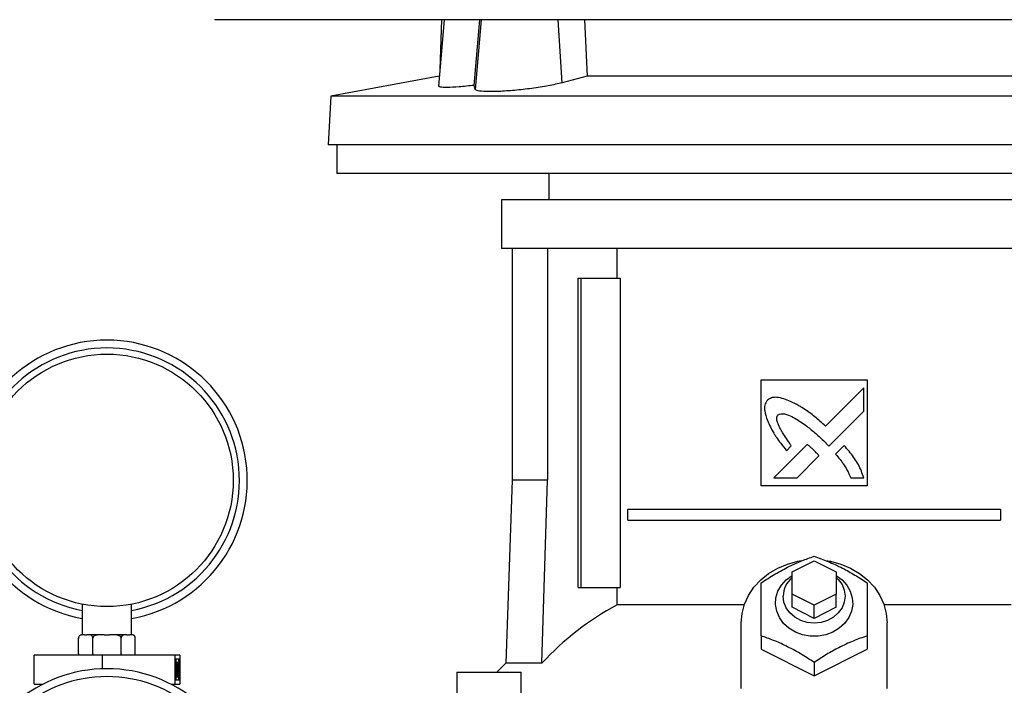
# Model space of a CAD drawing. Extents: x 0.4 to 10.6, y 0.4 to 8.1.
# Drawn here: x 7.4 to 7.9, y 3.4 to 3.7 of the extents above; entities that cross this region are included whole.
import ezdxf

# ---------------------------------------------------------------- set-up
doc = ezdxf.new("R2010")
doc.units = 0
doc.linetypes.add('SLD-SOLID', pattern=[0])
doc.layers.get('0').update_dxf_attribs({"linetype": 'CONTINUOUS'})

msp = doc.modelspace()

# ---------------------------------------------------------------- linework, layer by layer
at = {"color": 7, "linetype": 'SLD-SOLID'}
for p, q in [((7.514382103444065, 3.728405132478593), (7.514382103444065, 3.728346407823651)), ((7.616476089378962, 3.728346407823651), (7.613890679245841, 3.698794999870705)), ((7.61527722056173, 3.728346407823651), (7.61452949319954, 3.706096803519646)), ((7.629859942767545, 3.699079060589211), (7.632347351366122, 3.728346407823651)), ((7.678958484243672, 3.728346407823651), (7.680112583578084, 3.703154821505673)), ((7.614269529535996, 3.703125195181252), (7.565961182264813, 3.69425413499383)), ((7.680112583578084, 3.703154821505673), (7.669030512265785, 3.700248332415016)), ((7.882387868210068, 3.703154821505673), (7.680112583578084, 3.703154821505673)), ((7.630299879018698, 3.697323774199762), (7.629859942767545, 3.699079060589211)), ((7.565961182264813, 3.69425413499383), (7.564828972677528, 3.672650032566265)), ((7.996539269523339, 3.69425413499383), (7.565961182264813, 3.69425413499383)), ((7.997671479110624, 3.672650032566265), (7.564828972677528, 3.672650032566265)), ((7.568750222045587, 3.672650032566265), (7.568750222045587, 3.659854745711844)), ((7.781250225894077, 3.659854745711844), (7.568750222045587, 3.659854745711844)), ((7.663139992313574, 3.659854745711844), (7.663139992313574, 3.648043756820062)), ((7.993750229742565, 3.659854745711844), (7.781250225894077, 3.659854745711844)), ((7.641978576105392, 3.648043756820062), (7.641978576105392, 3.62639019896381)), ((7.781250225894078, 3.648043756820062), (7.641978576105392, 3.648043756820062)), ((7.92052187568276, 3.648043756820062), (7.781250225894078, 3.648043756820062)), ((7.781250225894078, 3.62639019896381), (7.641978576105392, 3.62639019896381)), ((7.646801404391669, 3.62639019896381), (7.646801404391669, 3.523240606556703)), ((7.662538966590007, 3.62639019896381), (7.662538966590007, 3.523240606556703)), ((7.693476893859097, 3.613201204657531), (7.693476893859097, 3.62639019896381)), ((7.92052187568276, 3.62639019896381), (7.781250225894078, 3.62639019896381)), ((7.67609603864422, 3.475405943146817), (7.67609603864422, 3.613201204657531)), ((7.67609603864422, 3.613201204657531), (7.677482271963668, 3.613201204657531)), ((7.677482271963668, 3.475405943146817), (7.677482271963668, 3.613201204657531)), ((7.677482271963668, 3.613201204657531), (7.694901854064502, 3.613201204657531)), ((7.694901854064502, 3.613201204657531), (7.694901854064502, 3.475405943146817)), ((7.757628178444651, 3.567925610351726), (7.804872273343502, 3.567925610351726)), ((7.757628178444651, 3.520681537452622), (7.757628178444651, 3.567925610351726)), ((7.804872273343502, 3.567925610351726), (7.804872273343502, 3.520681537452622)), ((7.803353322890547, 3.564312900086064), (7.786336170224146, 3.547304339237077)), ((7.803353322890547, 3.553948673147831), (7.803353322890547, 3.564312900086064)), ((7.787794044340993, 3.538408287338361), (7.803353322890547, 3.553948673147831)), ((7.778174556236975, 3.539146892139269), (7.76331472958646, 3.524294541048229)), ((7.785349556329927, 3.540920306319303), (7.787794044340993, 3.538408287338361)), ((7.768949178913487, 3.5363323326533), (7.771079195224023, 3.538461321392373)), ((7.794635016105171, 3.538631628758302), (7.790775370608792, 3.534776627958267)), ((7.773663155665559, 3.524294541048229), (7.783390921935406, 3.53401050880854)), ((7.646801404391669, 3.523240606556703), (7.643952715966627, 3.441664903592852)), ((7.662538966590007, 3.523240606556703), (7.646801404391669, 3.523240606556703)), ((7.660023720979671, 3.441664903592852), (7.662538966590007, 3.523240606556703)), ((7.76331472958646, 3.524294541048229), (7.773663155665559, 3.524294541048229)), ((7.797612771539218, 3.524294541048229), (7.803353322890547, 3.524294013054329)), ((7.804872273343502, 3.520681537452622), (7.757628178444651, 3.520681537452622)), ((7.698206267224974, 3.50542562302358), (7.698206267224974, 3.510346878172821)), ((7.698206267224974, 3.510346878172821), (7.864294184563178, 3.510346878172821)), ((7.864294184563178, 3.510346878172821), (7.864294184563178, 3.50542562302358)), ((7.698206267224974, 3.50542562302358), (7.864294184563178, 3.50542562302358)), ((7.771407706429034, 3.482295676889358), (7.781250225894079, 3.487216932038599)), ((7.781250225894079, 3.487216932038599), (7.791092745359118, 3.482295676889358)), ((7.771407706429034, 3.472453166590877), (7.771407706429034, 3.482295676889358)), ((7.791092745359118, 3.482295676889358), (7.791092745359118, 3.472453166590877)), ((7.67609603864422, 3.475405943146817), (7.677482271963668, 3.475405943146817)), ((7.677482271963668, 3.475405943146817), (7.694901854064502, 3.475405943146817)), ((7.693476893859097, 3.467577846910986), (7.693476893859097, 3.475405943146817)), ((7.781250225894079, 3.467531911441637), (7.771407706429034, 3.472453166590877)), ((7.771407706429034, 3.466547672144986), (7.771407706429034, 3.472453166590877)), ((7.791092745359118, 3.472453166590877), (7.781250225894079, 3.467531911441637)), ((7.791092745359118, 3.466547672144986), (7.791092745359118, 3.472453166590877)), ((7.455289583419233, 3.467928200197008), (7.455289583419233, 3.454342154477501)), ((7.477289593273242, 3.454342154477501), (7.477289593273242, 3.467928200197008)), ((7.750083937596365, 3.467577846910986), (7.693476893859097, 3.467577846910986)), ((7.781250225894079, 3.461626416995746), (7.771407706429034, 3.466547672144986)), ((7.781250225894079, 3.461626416995746), (7.781250225894079, 3.467531911441637)), ((7.791092745359118, 3.466547672144986), (7.781250225894079, 3.461626416995746)), ((7.869023557929054, 3.467577846910986), (7.812416514191788, 3.467577846910986)), ((7.748769911109444, 3.430432361352139), (7.748769911109444, 3.459657938402445)), ((7.813730540678709, 3.430432361352139), (7.813730540678709, 3.459657938402445)), ((7.453660047577103, 3.445842156670202), (7.453660047577103, 3.452842182471973)), ((7.455788156326343, 3.454342154477501), (7.455160048915626, 3.454342154477501)), ((7.456231964532766, 3.454342154477501), (7.455788156326343, 3.454342154477501)), ((7.456231964532766, 3.454342154477501), (7.457402908339256, 3.454342154477501)), ((7.45784671654568, 3.454342154477501), (7.457402908339256, 3.454342154477501)), ((7.464231042793398, 3.454342154477501), (7.45784671654568, 3.454342154477501)), ((7.459974825294919, 3.445842156670202), (7.459974825294919, 3.452842182471973)), ((7.465118659206244, 3.454342154477501), (7.464231042793398, 3.454342154477501)), ((7.465118659206244, 3.454342154477501), (7.467460546819225, 3.454342154477501)), ((7.468348163232071, 3.454342154477501), (7.467460546819225, 3.454342154477501)), ((7.474732460146796, 3.454342154477501), (7.468348163232071, 3.454342154477501)), ((7.472604351397557, 3.445842156670202), (7.472604351397557, 3.452842182471973)), ((7.475176268353219, 3.454342154477501), (7.474732460146796, 3.454342154477501)), ((7.475176268353219, 3.454342154477501), (7.476347212159709, 3.454342154477501)), ((7.476791020366132, 3.454342154477501), (7.476347212159709, 3.454342154477501)), ((7.477419127776849, 3.454342154477501), (7.476791020366132, 3.454342154477501)), ((7.478918571788477, 3.452882720670339), (7.478917398468698, 3.452914282972395)), ((7.478919129115371, 3.445842156670202), (7.478919129115371, 3.452842182471973)), ((7.757628178444651, 3.453832875027408), (7.757628178444651, 3.447846890844674)), ((7.804872273343502, 3.453832875027408), (7.804872273343502, 3.447846890844674)), ((7.757628178444651, 3.447846890844674), (7.781250225894078, 3.436035843286904)), ((7.781250225894078, 3.436035843286904), (7.804872273343502, 3.447846890844674)), ((7.433835665923386, 3.432277230706717), (7.433835665923386, 3.445277203196592)), ((7.464286071491036, 3.445277203196592), (7.433835665923386, 3.445277203196592)), ((7.453660604903998, 3.445801618471835), (7.453661778223777, 3.445770056169779)), ((7.464286071491036, 3.439152591281965), (7.464286071491036, 3.445277203196592)), ((7.496740008580384, 3.445277203196592), (7.464286071491036, 3.445277203196592)), ((7.496740008580384, 3.432277230706717), (7.496740008580384, 3.445277203196592)), ((7.498743540102084, 3.445277203196592), (7.496740008580384, 3.445277203196592)), ((7.498537006487978, 3.44337372651905), (7.496946542194491, 3.44337372651905)), ((7.496946542194491, 3.44337372651905), (7.496946542194491, 3.434180648718269)), ((7.498340475424988, 3.434180648718269), (7.498340475424988, 3.44337372651905)), ((7.498537006487978, 3.434180648718269), (7.498537006487978, 3.44337372651905)), ((7.498743540102084, 3.445277203196592), (7.498743540102084, 3.432277230706717)), ((7.49740592622098, 3.440424176592503), (7.497209365824997, 3.440424176592503)), ((7.497293228856203, 3.438741460031388), (7.497293228856203, 3.439382503292669)), ((7.497489789252188, 3.439382503292669), (7.497293228856203, 3.439382503292669)), ((7.497489789252188, 3.438741460031388), (7.497293228856203, 3.438741460031388)), ((7.497508386370686, 3.442026755412709), (7.497311855307696, 3.442026755412709)), ((7.497578052232566, 3.440405403476038), (7.497381491836582, 3.440405403476038)), ((7.497436813864164, 3.440424176592503), (7.49740592622098, 3.440424176592503)), ((7.497489789252188, 3.438741460031388), (7.497489789252188, 3.439382503292669)), ((7.497549247231991, 3.441955652234099), (7.497576057588941, 3.442026755412709)), ((7.497772588651931, 3.442026755412709), (7.497576057588941, 3.442026755412709)), ((7.497869387533703, 3.440855664941246), (7.497913709688356, 3.442026755412709)), ((7.498110240751346, 3.442026755412709), (7.497913709688356, 3.442026755412709)), ((7.497922333588732, 3.437058802136262), (7.498110240751346, 3.442026755412709)), ((7.498085630368981, 3.440414144708392), (7.497983023554303, 3.437699845397542)), ((7.498085630368981, 3.437699845397542), (7.498085630368981, 3.440414144708392)), ((7.498110240751346, 3.442026755412709), (7.498116518012163, 3.442026755412709)), ((7.498116518012163, 3.442026755412709), (7.498116518012163, 3.437699845397542)), ((7.643952715966627, 3.441664903592852), (7.639876823051689, 3.437610673094335)), ((7.660023720979671, 3.441664903592852), (7.643952715966627, 3.441664903592852)), ((7.781250225894079, 3.442021827469637), (7.781250225894078, 3.436035843286904)), ((7.496946542194491, 3.434180648718269), (7.498537006487978, 3.434180648718269)), ((7.497392667707477, 3.437299156692999), (7.497196136644487, 3.437299156692999)), ((7.497507506380851, 3.435456223316057), (7.497310945984867, 3.435456223316057)), ((7.497392667707477, 3.437299156692999), (7.497423584683656, 3.437299156692999)), ((7.49759571069524, 3.437419363304362), (7.497399150299257, 3.437419363304362)), ((7.497576057588941, 3.435456223316057), (7.497548983235041, 3.4355271504967)), ((7.497772588651931, 3.435456223316057), (7.497576057588941, 3.435456223316057)), ((7.497922333588732, 3.437058802136262), (7.497873992813836, 3.437058802136262)), ((7.497889069972996, 3.435616498797873), (7.497889069972996, 3.437058802136262)), ((7.498085630368981, 3.435616498797873), (7.497889069972996, 3.435616498797873)), ((7.498085630368981, 3.437058802136262), (7.497922333588732, 3.437058802136262)), ((7.497983023554303, 3.437699845397542), (7.498085630368981, 3.437699845397542)), ((7.498085630368981, 3.435616498797873), (7.498085630368981, 3.437058802136262)), ((7.498116518012163, 3.435616498797873), (7.498085630368981, 3.435616498797873)), ((7.498116518012163, 3.437699845397542), (7.498156234886684, 3.437699845397542)), ((7.498156234886684, 3.437058802136262), (7.498116518012163, 3.437058802136262)), ((7.498116518012163, 3.437058802136262), (7.498116518012163, 3.435616498797873)), ((7.498156234886684, 3.437699845397542), (7.498156234886684, 3.437058802136262)), ((7.622101585726081, 3.437610673094335), (7.622101585726081, 3.425799625536564)), ((7.622101585726081, 3.437610673094335), (7.650841745717301, 3.437610673094335)), ((7.650841745717301, 3.425799625536564), (7.650841745717301, 3.437610673094335)), ((7.433835665923386, 3.432277230706717), (7.437728740950251, 3.432277230706717)), ((7.494850435742224, 3.432277230706717), (7.496740008580384, 3.432277230706717)), ((7.496740008580384, 3.432277230706717), (7.498743540102084, 3.432277230706717))]:
    msp.add_line(p, q, dxfattribs=at)
at = {"color": 8, "linetype": 'SLD-SOLID'}
for p, q in [((7.633012110353437, 3.728346407823651), (7.630299879018698, 3.697323774199762)), ((7.669030512265785, 3.700248332415016), (7.667292261012878, 3.728346407823651))]:
    msp.add_line(p, q, dxfattribs=at)
at = {"color": 7, "linetype": 'SLD-SOLID', "flags": 128}
for points in [[(7.748769911109444, 3.459657938402445), (7.749132690585252, 3.463850268638955), (7.750212918439701, 3.467949026623086), (7.751986473784771, 3.471862517414107), (7.754413729578238, 3.475503446020455), (7.757440471113061, 3.478790325383478), (7.760999080337037, 3.481649881682973), (7.765010068501761, 3.484018168990983), (7.769383834308977, 3.485842270585472), (7.774022675970683, 3.487081472270108), (7.775428512438674, 3.487331154719088)], [(7.786384185127808, 3.487433057541899), (7.788477775817468, 3.487081472270108), (7.793116617479175, 3.485842270585472), (7.797490383286393, 3.484018168990983), (7.801501371451114, 3.481649881682973), (7.80505998067509, 3.478790325383478), (7.808086722209914, 3.475503446020455), (7.810513978003381, 3.471862517414107), (7.812287533348451, 3.467949026623086), (7.8133677612029, 3.463850268638955), (7.813730540678709, 3.459657938402445)], [(7.791092745359118, 3.480720377754015), (7.793708744305541, 3.478772256258881), (7.795837636795727, 3.476390417107424), (7.79736931868494, 3.473686208346674), (7.798241084280896, 3.470770332697784), (7.798417239912599, 3.467762175448274), (7.797890576996654, 3.464784935174941), (7.796682657117314, 3.46196040247085), (7.794842930203329, 3.459404266666216), (7.792446716967923, 3.457221187885328), (7.78959211886115, 3.455500514429362), (7.786396001282973, 3.454312704151048), (7.782989215857199, 3.453706391155227), (7.779511235930953, 3.453706391155227), (7.776104450505179, 3.454312704151048), (7.772908332927002, 3.455500514429362), (7.77005373482023, 3.457221187885328), (7.767657521584823, 3.459404266666216), (7.765817794670838, 3.46196040247085), (7.764609874791499, 3.464784935174941), (7.764083211875553, 3.467762175448274), (7.764259367507256, 3.470770332697784), (7.765131133103211, 3.473686208346674), (7.766662814992425, 3.476390417107424), (7.76879170748261, 3.478772256258881), (7.771407706429034, 3.480720377754015)], [(7.791092745359118, 3.479820558815467), (7.792023494107029, 3.478909300009073), (7.793665150892469, 3.476646670147166), (7.794684271702832, 3.474124384618157), (7.795029753878459, 3.471468927294227), (7.794684271702832, 3.468813469970296), (7.793665150892469, 3.466291184441287), (7.792023494107029, 3.464028554579381), (7.789841620728883, 3.462138981741221), (7.787228938702476, 3.460717270164954), (7.784316459264353, 3.459834699027158), (7.781250225894078, 3.459535502483502), (7.778183992523799, 3.459834699027158), (7.775271513085677, 3.460717270164954), (7.772658831059268, 3.462138981741221), (7.770476957681123, 3.464028554579381), (7.768835300895683, 3.466291184441287), (7.76781618008532, 3.468813469970296), (7.767470697909693, 3.471468927294227), (7.767470697909693, 3.471468927294227)]]:
    msp.add_lwpolyline(points, dxfattribs=at)
at = {"color": 7, "linetype": 'SLD-SOLID'}
msp.add_circle((7.466289595972632, 3.523092166961806), 0.05624999999999991, dxfattribs=at)
for centre, radius, start, end in [((7.466289595972632, 3.523092166961806), 0.06250000000000064, 280.1368571726027, 259.8631428273982), ((7.778722778755806, 3.471268410117045), 0.01125386735774937, 130.5419940939675, 178.9790713200547), ((7.752732745982023, 3.356529328284122), 0.1258690966839558, 118.0845265511913, 137.4384473089993), ((7.455160058834108, 3.452842166961806), 0.001500000000000326, 160.3301818283431, 188.538420306281), ((7.455160058834108, 3.452842166961806), 0.001500000000000414, 90, 138.9786864654016), ((7.477419133111154, 3.452842166961806), 0.001500000000001283, 38.25013168757258, 90), ((7.477419133111154, 3.445842166961806), 0.001500000000001163, 340.3301818283553, 8.538420306275173), ((7.466289595973466, 3.376684686646873), 0.06250000000000056, 288.5993190419902, 251.4006809580133)]:
    msp.add_arc(centre, radius, start, end, dxfattribs=at)
at = {"color": 8, "linetype": 'SLD-SOLID'}
for centre, radius, start, end in [((7.466289595972632, 3.523092166961806), 0.05899999999999999, 280.7451386598452, 259.2548613401556), ((7.466289595973466, 3.376684686646873), 0.05900000000000072, 289.7583728383314, 250.2416271616723)]:
    msp.add_arc(centre, radius, start, end, dxfattribs=at)
at = {"color": 7, "linetype": 'SLD-SOLID'}
for points, knots in [([(8.032767952339837, 3.728346407823651), (8.013700354879072, 3.728346407823651), (7.975497734182134, 3.728346407823652), (7.917599437050608, 3.728346407823651), (7.85932171482825, 3.728346407823652), (7.800787163986979, 3.728346407823651), (7.742525901990718, 3.728346407823651), (7.684698114870875, 3.728346407823652), (7.627475320037601, 3.728346407823651), (7.570624338695003, 3.728346407823651), (7.533107727562697, 3.728346407823652), (7.514382103444065, 3.728346407823651)], [0, 0, 0, 0, 0.1114767475359939, 0.2233476929334777, 0.3355014714718221, 0.4478242387316017, 0.560200735929483, 0.6705111483472866, 0.780652624930136, 0.8905173902173261, 1, 1, 1, 1]), ([(7.629859942767545, 3.699079060589211), (7.627536041081904, 3.698838043989084), (7.622887623327101, 3.698355947069858), (7.617637492448305, 3.698120506962892), (7.614343442368497, 3.698230252627902), (7.614135523388891, 3.6986079457085), (7.614039720190773, 3.698781976021158)], [0, 0, 0, 0, 0.2601430081129952, 0.5203547917590331, 0.7789930241175138, 0.9999999999999999, 0.9999999999999999, 0.9999999999999999, 0.9999999999999999]), ([(7.669030512265785, 3.700248332415016), (7.667066075350899, 3.699785864941023), (7.663136623100622, 3.698860793821358), (7.655540445974735, 3.697681902182004), (7.647785426866288, 3.696810553802351), (7.640613873887945, 3.696323795603437), (7.634927580303238, 3.696258709983036), (7.631154222026623, 3.696577780022166), (7.63057934273583, 3.697079752414723), (7.630299879018698, 3.697323774199762)], [0, 0, 0, 0, 0.1468173168369898, 0.2936778634392905, 0.4392580438319487, 0.5829044045079798, 0.724966403914711, 0.8662990434180114, 1, 1, 1, 1]), ([(7.760419651030655, 3.558849512532916), (7.760280727297836, 3.558627551712176), (7.759740265835712, 3.557764047203055), (7.759038048559012, 3.556184301504502), (7.759275729651733, 3.553244917877652), (7.759957730202119, 3.551225588287241), (7.760432053387381, 3.549821168829113)], [0, 0, 0, 0, 0.08330417383081253, 0.3240821037308595, 0.5299072275645526, 1, 1, 1, 1]), ([(7.770696423479169, 3.558312073408126), (7.770452103492598, 3.558408136469667), (7.769229766194653, 3.558888741698595), (7.767003945150305, 3.559683488847907), (7.76436370087006, 3.560274076347973), (7.762044355211021, 3.559909490795825), (7.760997314040572, 3.559226387438021), (7.760419651030655, 3.558849512532916)], [0, 0, 0, 0, 0.0727876463894321, 0.3641579072610358, 0.6571439760751003, 0.8108429273471535, 1, 1, 1, 1]), ([(7.786336170224146, 3.547304339237077), (7.786140110361348, 3.54747885369237), (7.78515982139647, 3.548351416757014), (7.78260336579904, 3.550613071826157), (7.779333255746534, 3.553263556107369), (7.776264385009071, 3.555295441553999), (7.773680953063629, 3.556795154163075), (7.771954598945135, 3.557672592202139), (7.770696423479169, 3.558312073408126)], [0, 0, 0, 0, 0.04100973975869805, 0.2050465340754811, 0.5333904928675913, 0.6975198840345749, 0.7795509873822948, 1, 1, 1, 1]), ([(7.771079195224023, 3.538461321392373), (7.770934306156218, 3.538680178217124), (7.770209865307912, 3.539774455557586), (7.768887650908654, 3.5417319207413), (7.767457888385978, 3.54393426637981), (7.766390866769902, 3.545743302951896), (7.765652977081809, 3.547137537815524), (7.764985254195426, 3.548672527591151), (7.764590456319203, 3.550093156535902), (7.764621694258533, 3.551288653451745), (7.764840021148543, 3.551925885095084), (7.765046607627395, 3.552214073976843), (7.765103312591263, 3.55229317760559)], [0, 0, 0, 0, 0.05028574827662305, 0.2514271828169207, 0.4525916644786937, 0.5531750217566669, 0.6537859134140167, 0.754467624188422, 0.8741116760504402, 0.9321632787947889, 0.9813798132084952, 1, 1, 1, 1]), ([(7.765103312591263, 3.55229317760559), (7.765336887849749, 3.552423332605148), (7.765911285043536, 3.55274340360491), (7.767285557803216, 3.552877432549969), (7.769424008390133, 3.552434881865558), (7.772036733936351, 3.551234037823946), (7.774812098807059, 3.549549886175239), (7.777983448888254, 3.547295787729485), (7.781526180911753, 3.544444862774544), (7.784073560626725, 3.542096575558051), (7.785349556329927, 3.540920306319303)], [0, 0, 0, 0, 0.03296088345984104, 0.08105584078885908, 0.1669280034782215, 0.3017010368378399, 0.4358342969760733, 0.5698560002073952, 0.784538640914666, 1, 1, 1, 1]), ([(7.760432053387381, 3.549821168829113), (7.760539718540986, 3.549581797191872), (7.761078098693695, 3.548384818092347), (7.762067153241791, 3.546236693715944), (7.763373200865064, 3.543954070072318), (7.764809568563118, 3.541755124690452), (7.766554734425569, 3.539344796897071), (7.76807873311935, 3.53742744546306), (7.768949178913487, 3.5363323326533)], [0, 0, 0, 0, 0.04917631543519002, 0.2459064175104364, 0.4427939222984085, 0.5411564753287013, 0.7379273237919162, 1, 1, 1, 1]), ([(7.780908414439065, 3.536740941266352), (7.780714944121804, 3.536918324756767), (7.780170875553951, 3.537417154670097), (7.779444878030636, 3.53806950946513), (7.778730115691061, 3.53869807888945), (7.778359784480869, 3.538997253987152), (7.778174556236975, 3.539146892139269)], [0, 0, 0, 0, 0.2161815802279024, 0.6079361651739911, 0.8039017678745355, 0.9999999999999999, 0.9999999999999999, 0.9999999999999999, 0.9999999999999999]), ([(7.783390921935406, 3.53401050880854), (7.783381750721531, 3.534035252511176), (7.783330891555396, 3.534172469252623), (7.782920407093433, 3.534654304876969), (7.782117108244379, 3.53554136566518), (7.781343672005279, 3.536308967217705), (7.780908414439065, 3.536740941266352)], [0, 0, 0, 0, 0.02134362642287402, 0.1183615448161562, 0.5038507521587939, 1, 1, 1, 1]), ([(7.790775370608792, 3.534776627958267), (7.790947258273285, 3.534578308300685), (7.791806895248188, 3.533586480812593), (7.79299504575716, 3.532182402312367), (7.794543799924721, 3.530060195199615), (7.796065593812365, 3.527609118609234), (7.797061672044308, 3.525475182410891), (7.797612771539218, 3.524294541048229)], [0, 0, 0, 0, 0.06262668061773448, 0.3132057814229428, 0.4384998499453808, 0.6893392113547265, 1, 1, 1, 1]), ([(7.803353322890547, 3.524294013054329), (7.803267129704373, 3.524541897689276), (7.802836048400463, 3.525781652667529), (7.802036932138717, 3.528009534250928), (7.800626555922605, 3.530840887794636), (7.79883623465481, 3.533518389482258), (7.796806809050952, 3.536093719851655), (7.795359474431104, 3.537785042880283), (7.794635016105171, 3.538631628758302)], [0, 0, 0, 0, 0.04651939239057918, 0.2326592300239825, 0.4191210597449856, 0.6054590206509824, 0.8025138806940505, 1, 1, 1, 1]), ([(7.757628178444651, 3.47745491147696), (7.759676778174434, 3.478779528951996), (7.76381709236537, 3.481456641737732), (7.769952037766304, 3.484747188556301), (7.775823453478988, 3.487358299573018), (7.779430525791788, 3.488626284500595), (7.781250225893187, 3.489265959034731)], [0, 0, 0, 0, 0.2642850496860233, 0.5341322298150668, 0.7649784769670375, 1, 1, 1, 1]), ([(7.781250225893187, 3.489265959034731), (7.783298828776643, 3.488541952108148), (7.787439154529789, 3.487078699006342), (7.79357405477123, 3.48423437236455), (7.79944553498846, 3.480974028271635), (7.803052578750833, 3.47863494216635), (7.804872273343502, 3.47745491147696)], [0, 0, 0, 0, 0.2642847424431097, 0.5341322782159438, 0.7649773526253801, 1, 1, 1, 1]), ([(7.757628178444651, 3.453832875027408), (7.757628178444651, 3.456181777420329), (7.757628178444651, 3.460929025006021), (7.757628178444651, 3.467287082945167), (7.757628178444651, 3.472833864898625), (7.757628178444651, 3.475905390385211), (7.757628178444651, 3.47745491147696)], [0, 0, 0, 0, 0.2642845636742451, 0.5341321378952291, 0.7649792972735544, 1, 1, 1, 1]), ([(7.804872273343502, 3.47745491147696), (7.804872273343502, 3.475706616070353), (7.804872273343502, 3.472173218571586), (7.804872273343502, 3.466261442676558), (7.804872273343502, 3.460065323383807), (7.804872273343502, 3.455922742884781), (7.804872273343502, 3.453832875027408)], [0, 0, 0, 0, 0.264284344341132, 0.5341326401300127, 0.7649771147669391, 1, 1, 1, 1]), ([(7.455788156326343, 3.454342154477501), (7.455276107149329, 3.454342228121411), (7.454671455896809, 3.454342315083532), (7.454031850770876, 3.453833423460297), (7.453833368896232, 3.45356555115731), (7.45370796742498, 3.453253621721248), (7.453663575814013, 3.453015006858222), (7.453660715958263, 3.452874921929798), (7.453660047577103, 3.452842182471973)], [0, 0, 0, 0, 0.6219701751569395, 0.7344510299406263, 0.8475587017111621, 0.9133847335468854, 0.9797570167253834, 0.9999999999999999, 0.9999999999999999, 0.9999999999999999, 0.9999999999999999]), ([(7.459974825294919, 3.452842182471973), (7.459970039699146, 3.452931570145009), (7.459960491315458, 3.453109919474884), (7.459877738484394, 3.453398941741564), (7.459694838758589, 3.453742680301158), (7.45917582668362, 3.454216660404244), (7.458520823449289, 3.454331423477465), (7.458004997161156, 3.454339634833686), (7.45784671654568, 3.454342154477501)], [0, 0, 0, 0, 0.05502384942900462, 0.109785458547202, 0.2013857196025461, 0.3611930379379818, 0.8039829270978345, 1, 1, 1, 1]), ([(7.464231042793398, 3.454342154477501), (7.463206976449387, 3.454342232299339), (7.461997712494234, 3.454342324194892), (7.460718393646507, 3.453833419359945), (7.460321452082464, 3.453565572349073), (7.46007063216905, 3.453253598517771), (7.45998182417511, 3.453015008855437), (7.459976151138061, 3.452874922091608), (7.459974825294919, 3.452842182471973)], [0, 0, 0, 0, 0.6219731325616765, 0.7344540660659333, 0.8475611537196527, 0.9133815308794878, 0.9797564334067235, 1, 1, 1, 1]), ([(7.472604351397557, 3.452842182471973), (7.472594783587014, 3.452931570847927), (7.472575693265713, 3.453109924381394), (7.47241012162058, 3.453398937128377), (7.472044465047532, 3.453742676889333), (7.471006313394826, 3.454216670554887), (7.469696325513378, 3.454331422405227), (7.468664713679858, 3.454339634571455), (7.468348163232071, 3.454342154477501)], [0, 0, 0, 0, 0.05502326900753776, 0.1097860247007546, 0.2013863169806261, 0.3611898665423199, 0.8039808896857857, 1, 1, 1, 1]), ([(7.474732460146796, 3.454342154477501), (7.474220412446301, 3.45434223297663), (7.473615762937324, 3.454342325672017), (7.472976152695669, 3.453833417226825), (7.472777683266654, 3.453565577367867), (7.472652262960814, 3.453253592780765), (7.472607880316819, 3.453015014199994), (7.472605019886735, 3.452874922280196), (7.472604351397557, 3.452842182471973)], [0, 0, 0, 0, 0.6219720578441864, 0.7344532531044414, 0.8475612672489039, 0.9133810755958222, 0.9797569554504093, 1, 1, 1, 1]), ([(7.478919129115371, 3.452842182471973), (7.478914342321072, 3.452931573656519), (7.478904790801669, 3.453109943893513), (7.478822048747113, 3.453398920099643), (7.478639130881211, 3.453742702747982), (7.478120176489266, 3.454216615899586), (7.47746508614151, 3.454331431387622), (7.476949297769096, 3.454339636588476), (7.476791020366132, 3.454342154477501)], [0, 0, 0, 0, 0.05501960931752117, 0.1097855543931717, 0.2013848313888157, 0.3611997807929201, 0.8039745657012078, 1, 1, 1, 1]), ([(7.781250225894079, 3.442021827469637), (7.779201626154596, 3.443346444795198), (7.775061312387935, 3.446023556991827), (7.768926363613184, 3.449314106518815), (7.7630549576478, 3.451925213228598), (7.759447879844867, 3.453193200053269), (7.757628178444651, 3.453832875027408)], [0, 0, 0, 0, 0.2642850786192676, 0.534132231027002, 0.764978667544565, 1, 1, 1, 1]), ([(7.804872273343502, 3.453832875027408), (7.802823669732163, 3.453108867586664), (7.79868333899477, 3.451645612204111), (7.792548446597702, 3.448801289988651), (7.786676963154296, 3.445540944319989), (7.783069920048293, 3.443201858131436), (7.781250225894079, 3.442021827469637)], [0, 0, 0, 0, 0.2642845169566094, 0.534132275719874, 0.7649773652278259, 1, 1, 1, 1]), ([(7.453660047577103, 3.445842156670202), (7.453665272160717, 3.445753630112808), (7.453675697375294, 3.445576982857272), (7.453723806608694, 3.44538084896527), (7.453768310925502, 3.445298962513397), (7.453780136856488, 3.445277203196592)], [0, 0, 0, 0, 0.4245122278111659, 0.8470782349704352, 1, 1, 1, 1]), ([(7.459856407996219, 3.445277203196592), (7.459878855632901, 3.445329272983079), (7.459936461270794, 3.445462895658285), (7.45997115049749, 3.445669642957964), (7.459974129250549, 3.445809480801509), (7.459974825294919, 3.445842156670202)], [0, 0, 0, 0, 0.3285371207389016, 0.8430994620720816, 1, 1, 1, 1]), ([(7.459974825294919, 3.445842156670202), (7.459985274754869, 3.445753634991255), (7.460006124200729, 3.445577010748336), (7.46010232905384, 3.445380828402027), (7.460191322503273, 3.445298961241836), (7.460214974520695, 3.445277203196592)], [0, 0, 0, 0, 0.4245333780056165, 0.8470567591619195, 1, 1, 1, 1]), ([(7.472367516800156, 3.445277203196592), (7.472412411921917, 3.445329272337319), (7.472527620638774, 3.445462890838742), (7.472597002347607, 3.445669647110124), (7.472602959385413, 3.445809480963268), (7.472604351397557, 3.445842156670202)], [0, 0, 0, 0, 0.3285423418589461, 0.8430969814372719, 1, 1, 1, 1]), ([(7.472604351397557, 3.445842156670202), (7.472609590647033, 3.445753635190725), (7.472620044126057, 3.4455770149643), (7.472668111104977, 3.445380838423079), (7.472712614092938, 3.445298961762635), (7.472724440676941, 3.445277203196592)], [0, 0, 0, 0, 0.4245515566024232, 0.8470756758759694, 1, 1, 1, 1]), ([(7.478800711816672, 3.445277203196592), (7.478823158964032, 3.445329269614716), (7.478880756220143, 3.44546286711694), (7.478915455138797, 3.445669650628325), (7.478918433204371, 3.445809481216307), (7.478919129115371, 3.445842156670202)], [0, 0, 0, 0, 0.3285792041283613, 0.8431031466311402, 0.9999999999999999, 0.9999999999999999, 0.9999999999999999, 0.9999999999999999]), ([(7.497209365824997, 3.440424176592503), (7.49721332606773, 3.440664546394074), (7.497221233716548, 3.441144506867621), (7.497247562966728, 3.441675760526893), (7.497279371189711, 3.441980868478858), (7.497301024598027, 3.442011455995979), (7.497311855307696, 3.442026755412709)], [0, 0, 0, 0, 0.2802846373635884, 0.5596607660248799, 0.7797489277548444, 1, 1, 1, 1]), ([(7.497293228856203, 3.439382503292669), (7.497312674968131, 3.439415236039453), (7.497341840158255, 3.439464328464038), (7.497370360447798, 3.439830610432309), (7.497380105512651, 3.440141834211425), (7.497381029823988, 3.440317565189034), (7.497381491836582, 3.440405403476038)], [0, 0, 0, 0, 0.4993844492901477, 0.7489745231816545, 0.8745261183974747, 1, 1, 1, 1]), ([(7.497399150299257, 3.437419363304362), (7.497398653929234, 3.437528349826761), (7.497397661050321, 3.437746353361927), (7.497386972607695, 3.438140966906024), (7.497354905792915, 3.43867969246566), (7.497317904322016, 3.438716748307075), (7.497293228856203, 3.438741460031388)], [0, 0, 0, 0, 0.125578389696652, 0.2511919115497261, 0.5006363817763791, 1, 1, 1, 1]), ([(7.49740592622098, 3.440424176592503), (7.497409887018812, 3.440664550341238), (7.497417795982785, 3.44114453124417), (7.497444117758188, 3.441675723110318), (7.497475941171732, 3.441980881340376), (7.497497568325727, 3.442011459843782), (7.497508386370686, 3.44202675541271)], [0, 0, 0, 0, 0.2802862047175003, 0.5596785269903618, 0.7797482973251718, 1, 1, 1, 1]), ([(7.497508826365602, 3.441385712151428), (7.497499861067603, 3.441372847293606), (7.497481958254849, 3.441347157445847), (7.497453542461891, 3.441034094031547), (7.497443159096828, 3.440655521031489), (7.497436813864164, 3.440424176592503)], [0, 0, 0, 0, 0.2806340045515376, 0.5603983310557725, 1, 1, 1, 1]), ([(7.497489789252188, 3.439382503292669), (7.497509235049676, 3.439415231858016), (7.497538399234429, 3.43946431711292), (7.497566920880172, 3.4398306104206), (7.497576665902196, 3.440141834213498), (7.497577590217827, 3.440317565189724), (7.497578052232566, 3.440405403476038)], [0, 0, 0, 0, 0.4993981799904543, 0.7489814082166611, 0.8745295598492279, 1, 1, 1, 1]), ([(7.49759571069524, 3.437419363304362), (7.497595202425472, 3.437528345161191), (7.49759418582164, 3.437746322659964), (7.497583501442099, 3.438141029583072), (7.497551489034525, 3.438679641954258), (7.497514473541102, 3.438716728416167), (7.497489789252188, 3.438741460031388)], [0, 0, 0, 0, 0.1255788622230916, 0.2511736089185365, 0.5006348619146864, 1, 1, 1, 1]), ([(7.497508386370686, 3.442026755412709), (7.49752232287416, 3.441999585166213), (7.497550181705238, 3.44194527231013), (7.497583554248255, 3.441543737072462), (7.497604718176634, 3.440998595542012), (7.497607533360639, 3.440601351101157), (7.497608939875749, 3.440402880838513)], [0, 0, 0, 0, 0.2800745682348333, 0.5598642514772162, 0.7801004907197284, 1, 1, 1, 1]), ([(7.497578052232566, 3.440405403476038), (7.497576300287807, 3.440569004093455), (7.497572782149411, 3.440897535920968), (7.497546472259041, 3.441302080219778), (7.497523091419215, 3.441354021736358), (7.497508826365602, 3.441385712151428)], [0, 0, 0, 0, 0.2788829119977124, 0.5600340279108216, 1, 1, 1, 1]), ([(7.497608939875749, 3.440402880838513), (7.497608378687895, 3.440258483183413), (7.497607256752797, 3.439969801245907), (7.497594885479497, 3.439490166299703), (7.497578659041635, 3.439258511291922), (7.497568753673317, 3.439117098358649)], [0, 0, 0, 0, 0.2805029866844253, 0.5607857386329104, 1, 1, 1, 1]), ([(7.497568753673317, 3.439117098358649), (7.497576754464068, 3.439040754217589), (7.497591046048985, 3.4389043828502), (7.497601474779096, 3.438681718431693), (7.497606065242291, 3.438583707187096)], [0, 0, 0, 0, 0.5598252956009669, 1, 1, 1, 1]), ([(7.497606065242291, 3.438583707187096), (7.497612634073242, 3.438392282458044), (7.49762437548995, 3.43805012149688), (7.497625918554063, 3.437649645242897), (7.497626598338424, 3.437473218682221)], [0, 0, 0, 0, 0.5594581228691867, 1, 1, 1, 1]), ([(7.497657485981607, 3.438738996059852), (7.4976588314334, 3.439485294142927), (7.497660515418746, 3.440419370742914), (7.497692574304258, 3.441358156039453), (7.497714899450736, 3.441731390479901), (7.497742435608186, 3.441982129824661), (7.49776253838411, 3.442011881321875), (7.497772588651931, 3.442026755412709)], [0, 0, 0, 0, 0.4986971558222502, 0.6241759885190463, 0.749463922861382, 0.8747459214610139, 1, 1, 1, 1]), ([(7.497772588651931, 3.435456223316057), (7.497762550250616, 3.435470718223851), (7.497742475992229, 3.435499704365687), (7.497714945415736, 3.43574931991758), (7.497692702102779, 3.436123444167672), (7.497661022055012, 3.437063876631804), (7.49765905642701, 3.437995039895856), (7.497657485981607, 3.438738996059852)], [0, 0, 0, 0, 0.1252968811083769, 0.2505620055669417, 0.3758404957784207, 0.5013255694155905, 1, 1, 1, 1]), ([(7.497773644639732, 3.441385712151428), (7.497765749876546, 3.441371242990816), (7.497749954466511, 3.441342293886285), (7.497722105195795, 3.44105449482612), (7.497689099685608, 3.440200325695128), (7.497688681941329, 3.439325618578086), (7.497688402957785, 3.438741460031388)], [0, 0, 0, 0, 0.1254222222487766, 0.2509379168241711, 0.4997513917868937, 1, 1, 1, 1]), ([(7.497688402957785, 3.438741460031388), (7.4976886497583, 3.438157154153805), (7.497689019286599, 3.43728228743195), (7.497722139117965, 3.436430314236187), (7.4977499897427, 3.436143179940362), (7.497765761652098, 3.436112567192362), (7.497773644639732, 3.436097266577336)], [0, 0, 0, 0, 0.500304723649232, 0.7490938741172158, 0.8745941383789819, 1, 1, 1, 1]), ([(7.497772588651931, 3.442026755412709), (7.497782727740089, 3.442012023759569), (7.497803007815321, 3.441982557694246), (7.497839917551067, 3.441656496401996), (7.497886520738121, 3.440613560289632), (7.497889457742335, 3.439489021023496), (7.497891416612554, 3.438738996059852)], [0, 0, 0, 0, 0.1256082324543029, 0.2512399896471272, 0.5006055222303879, 1, 1, 1, 1]), ([(7.497891416612554, 3.438738996059852), (7.497889545850604, 3.437988610036887), (7.4978867408255, 3.436863479375514), (7.497839826471058, 3.435827681924865), (7.497802979097747, 3.435501106332449), (7.497782719073158, 3.43547118472415), (7.497772588651931, 3.435456223316057)], [0, 0, 0, 0, 0.4993830140884617, 0.7487761281839294, 0.8743829933348226, 1, 1, 1, 1]), ([(7.497860528969371, 3.438741460031388), (7.497859222884941, 3.439321527235541), (7.49785726652589, 3.440190398878466), (7.497825211474827, 3.441051691108539), (7.4977972542916, 3.441340338869637), (7.497781511294902, 3.44137059392928), (7.497773644639732, 3.441385712151428)], [0, 0, 0, 0, 0.5000815093925097, 0.7490625905974424, 0.8746084937413325, 1, 1, 1, 1]), ([(7.497847505119823, 3.437170208849282), (7.497851893842225, 3.437458320297563), (7.4978597365333, 3.437973178353496), (7.497860286680993, 3.438506556891295), (7.497860528969371, 3.438741460031388)], [0, 0, 0, 0, 0.5595939404268835, 1, 1, 1, 1]), ([(7.497310945984867, 3.435456223316057), (7.497295139082144, 3.435480979153968), (7.497263567031155, 3.435530425436424), (7.497226346951025, 3.436011441616923), (7.497204673679106, 3.436642615520522), (7.497198984292095, 3.437080158178603), (7.497196136644487, 3.437299156693)], [0, 0, 0, 0, 0.2798800288094829, 0.5590207452662324, 0.779281402892842, 1, 1, 1, 1]), ([(7.497507506380851, 3.435456223316057), (7.497491699725622, 3.435480979157811), (7.497460128168967, 3.435530425447945), (7.497422904648761, 3.436011441575019), (7.497401241846518, 3.43664261577284), (7.497395527732432, 3.437080158213194), (7.497392667707477, 3.437299156692999)], [0, 0, 0, 0, 0.2798799868006673, 0.5590206613595687, 0.7792812859259798, 1, 1, 1, 1]), ([(7.497423584683656, 3.437299156692999), (7.497426728674808, 3.437117459867655), (7.497432336312412, 3.436793384544076), (7.49744498476421, 3.436544600297441), (7.497450541705579, 3.436435300005679)], [0, 0, 0, 0, 0.5606623279381716, 1, 1, 1, 1]), ([(7.497450541705579, 3.436435300005679), (7.49746042985805, 3.436322728398349), (7.497478127676711, 3.436121247697188), (7.497498898146704, 3.436104608913988), (7.497508063707746, 3.436097266577336)], [0, 0, 0, 0, 0.5587215384915601, 1, 1, 1, 1]), ([(7.497626598338424, 3.437473218682221), (7.497624143826966, 3.437166254230443), (7.497619233872862, 3.436552208870991), (7.497586857397723, 3.435878981632097), (7.497547496892466, 3.435511227521064), (7.497520841476256, 3.435474564824874), (7.497507506380851, 3.435456223316057)], [0, 0, 0, 0, 0.2793571036749003, 0.5588201895955816, 0.7792878259529086, 1, 1, 1, 1]), ([(7.497508063707746, 3.436097266577336), (7.497519991889492, 3.436111894537925), (7.497543804135528, 3.436141096356273), (7.497572751462836, 3.43646381646139), (7.497592234684052, 3.436910390260949), (7.497594552884961, 3.437249831565285), (7.49759571069524, 3.437419363304362)], [0, 0, 0, 0, 0.2805928546213332, 0.5601479112935286, 0.7803187514804938, 1, 1, 1, 1]), ([(7.497773644639732, 3.436097266577336), (7.497783046686487, 3.436118322565541), (7.497801864293813, 3.4361604648063), (7.497830896772451, 3.436518576172449), (7.497841211448411, 3.436923275072093), (7.497847505119823, 3.437170208849282)], [0, 0, 0, 0, 0.2801994944983817, 0.5608017274009054, 1, 1, 1, 1])]:
    msp.add_open_spline(points, degree=3, knots=knots, dxfattribs=at)

doc.saveas('drawing.dxf')
